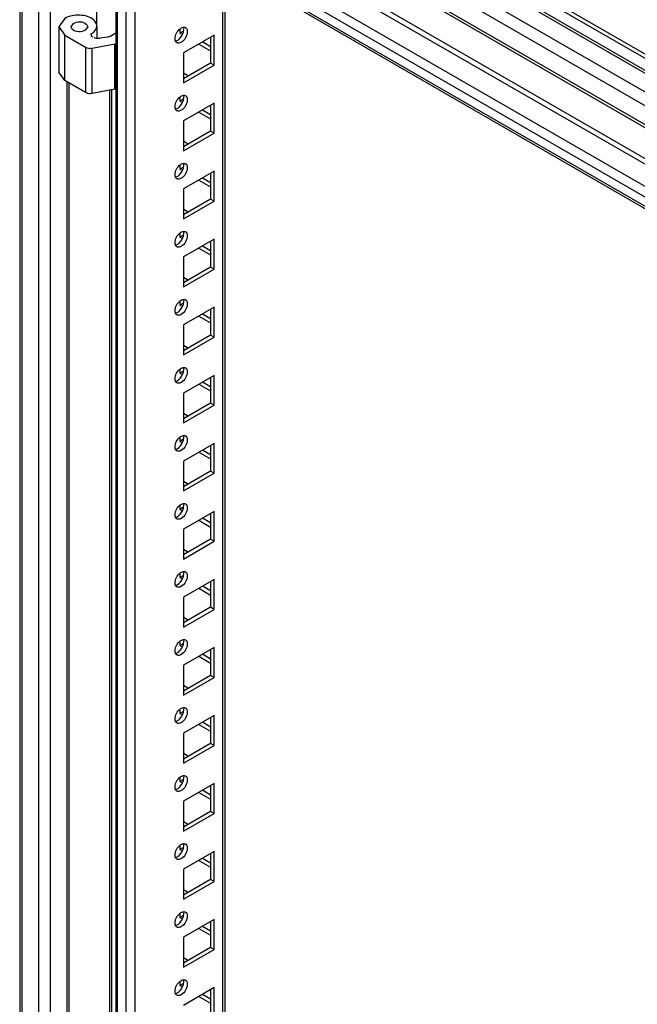
# Model space of a CAD drawing. Units: millimetres. Extents: x 312 to 1797, y 227 to 2717.
# Drawn here: x 313 to 498, y 2132 to 2427 of the extents above; entities that cross this region are included whole.
import ezdxf

# ---------------------------------------------------------------- set-up
doc = ezdxf.new("R2010")
doc.units = ezdxf.units.MM
doc.header["$LTSCALE"] = 191.379597
doc.layers.get('0').update_dxf_attribs({"linetype": 'CONTINUOUS'})

msp = doc.modelspace()

# ---------------------------------------------------------------- linework, layer by layer
at = {"color": 7, "linetype": 'CONTINUOUS'}
for p, q in [((332.83, 2513.61), (1442.99, 1872.67)), ((312.65, 2501.99), (312.65, 889.58)), ((313.38, 888.56), (313.38, 2501.56)), ((1421.78, 1883.61), (354.04, 2500.05)), ((318.33, 2498.7), (318.33, 885.7)), ((321.87, 885.7), (321.87, 2496.66)), ((350.15, 2497.89), (1417.89, 1881.44)), ((351.4, 2498.01), (1418.62, 1881.87)), ((1412.94, 1878.59), (345.2, 2495.03)), ((343.44, 2491.97), (1411.17, 1875.53)), ((1411.17, 1869.81), (343.44, 2486.25)), ((343.95, 2485.11), (1411.17, 1868.96)), ((341.55, 2467.39), (341.55, 896.69)), ((343.15, 2467.93), (1420.27, 1846.08)), ((342.02, 896.03), (342.02, 2466.74)), ((344.5, 2465.31), (344.5, 894.6)), ((345.2, 2463.6), (1414.35, 1846.34)), ((1414.35, 1843.48), (345.2, 2460.74)), ((345.91, 2459.65), (1414.47, 1842.73)), ((347.32, 900.4), (347.32, 2458.84)), ((372.07, 2457.92), (1407.99, 1859.85)), ((1411.71, 1859.31), (372.78, 2459.13)), ((373.49, 2443.73), (373.49, 915.51)), ((374.22, 2443.31), (374.22, 915.93)), ((335.8, 2425.29), (335.8, 2432.24)), ((326.18, 2427.6), (324.37, 2425.07)), ((328.07, 2425.07), (328.8, 2426.09)), ((324.37, 2425.07), (324.37, 2411.46)), ((324.37, 2425.07), (326.18, 2422.54)), ((326.18, 2408.93), (326.18, 2422.54)), ((326.18, 2422.54), (332.43, 2418.93)), ((333.06, 2425.07), (332.33, 2424.05)), ((334.13, 2422.76), (334.15, 2422.97)), ((334.17, 2422.55), (334.17, 2422.99)), ((335.83, 2425.29), (335.83, 2421.62)), ((341.55, 2423.21), (339.96, 2422.29)), ((360.76, 2424.2), (360.76, 2423.18)), ((361.82, 2423.79), (360.76, 2423.18)), ((360.76, 2423.18), (361.29, 2422.87)), ((371.01, 2422.57), (361.82, 2417.26)), ((371.01, 2413.58), (371.01, 2422.57)), ((334.36, 2418.63), (341.17, 2419.93)), ((339.07, 2421.99), (336.68, 2421.62)), ((341.17, 2406.32), (341.17, 2419.93)), ((366.42, 2419.91), (369.95, 2417.87)), ((369.95, 2419.1), (367.48, 2420.52)), ((369.95, 2421.95), (369.95, 2414.2)), ((332.43, 2418.93), (332.43, 2405.32)), ((334.36, 2405.02), (334.36, 2418.63)), ((361.82, 2417.26), (361.82, 2408.28)), ((369.95, 2414.2), (361.82, 2409.5)), ((361.82, 2408.28), (371.01, 2413.58)), ((371.01, 2413.58), (369.95, 2414.2)), ((326.18, 2408.93), (324.37, 2411.46)), ((363.06, 2410.42), (361.82, 2411.13)), ((332.43, 2405.32), (326.18, 2408.93)), ((326.79, 2408.58), (326.79, 1924.91)), ((327.5, 1925.38), (327.5, 2408.17)), ((341.17, 2406.32), (334.36, 2405.02)), ((339.58, 2406.01), (339.58, 1929.72)), ((340.28, 1929.72), (340.28, 2406.32)), ((341.55, 2406.54), (341.17, 2406.32)), ((360.76, 2403.79), (360.76, 2402.77)), ((361.82, 2403.38), (360.76, 2402.77)), ((360.76, 2402.77), (361.29, 2402.46)), ((371.01, 2402.15), (361.82, 2396.85)), ((371.01, 2393.17), (371.01, 2402.15)), ((366.42, 2399.5), (369.95, 2397.46)), ((369.95, 2398.68), (367.48, 2400.11)), ((369.95, 2401.54), (369.95, 2393.78)), ((361.82, 2396.85), (361.82, 2387.86)), ((369.95, 2393.78), (361.82, 2389.09)), ((361.82, 2387.86), (371.01, 2393.17)), ((371.01, 2393.17), (369.95, 2393.78)), ((363.06, 2390.01), (361.82, 2390.72)), ((360.76, 2383.38), (360.76, 2382.35)), ((361.82, 2382.97), (360.76, 2382.35)), ((360.76, 2382.35), (361.29, 2382.05)), ((371.01, 2381.74), (361.82, 2376.43)), ((369.95, 2381.13), (369.95, 2373.37)), ((371.01, 2372.76), (371.01, 2381.74)), ((366.42, 2379.09), (369.95, 2377.05)), ((369.95, 2378.27), (367.48, 2379.7)), ((361.82, 2376.43), (361.82, 2367.45)), ((369.95, 2373.37), (361.82, 2368.68)), ((361.82, 2367.45), (371.01, 2372.76)), ((371.01, 2372.76), (369.95, 2373.37)), ((363.06, 2369.6), (361.82, 2370.31)), ((360.76, 2362.96), (360.76, 2361.94)), ((361.82, 2362.55), (360.76, 2361.94)), ((360.76, 2361.94), (361.29, 2361.63)), ((371.01, 2361.33), (361.82, 2356.02)), ((369.95, 2360.72), (369.95, 2352.96)), ((371.01, 2352.35), (371.01, 2361.33)), ((366.42, 2358.67), (369.95, 2356.63)), ((369.95, 2357.86), (367.48, 2359.29)), ((361.82, 2356.02), (361.82, 2347.04)), ((369.95, 2352.96), (361.82, 2348.26)), ((361.82, 2347.04), (371.01, 2352.35)), ((371.01, 2352.35), (369.95, 2352.96)), ((363.06, 2349.18), (361.82, 2349.9)), ((360.76, 2342.55), (360.76, 2341.53)), ((361.82, 2342.14), (360.76, 2341.53)), ((360.76, 2341.53), (361.29, 2341.22)), ((371.01, 2340.92), (361.82, 2335.61)), ((369.95, 2340.3), (369.95, 2332.55)), ((371.01, 2331.93), (371.01, 2340.92)), ((366.42, 2338.26), (369.95, 2336.22)), ((369.95, 2337.45), (367.48, 2338.87)), ((361.82, 2335.61), (361.82, 2326.63)), ((369.95, 2332.55), (361.82, 2327.85)), ((361.82, 2326.63), (371.01, 2331.93)), ((371.01, 2331.93), (369.95, 2332.55)), ((363.06, 2328.77), (361.82, 2329.48)), ((360.76, 2322.14), (360.76, 2321.12)), ((361.82, 2321.73), (360.76, 2321.12)), ((360.76, 2321.12), (361.29, 2320.81)), ((371.01, 2320.5), (361.82, 2315.2)), ((369.95, 2319.89), (369.95, 2312.13)), ((371.01, 2311.52), (371.01, 2320.5)), ((366.42, 2317.85), (369.95, 2315.81)), ((369.95, 2317.03), (367.48, 2318.46)), ((361.82, 2315.2), (361.82, 2306.21)), ((369.95, 2312.13), (361.82, 2307.44)), ((361.82, 2306.21), (371.01, 2311.52)), ((371.01, 2311.52), (369.95, 2312.13)), ((363.06, 2308.36), (361.82, 2309.07)), ((360.76, 2301.73), (360.76, 2300.7)), ((361.82, 2301.32), (360.76, 2300.7)), ((360.76, 2300.7), (361.29, 2300.4)), ((371.01, 2300.09), (361.82, 2294.78)), ((369.95, 2299.48), (369.95, 2291.72)), ((371.01, 2291.11), (371.01, 2300.09)), ((366.42, 2297.44), (369.95, 2295.4)), ((369.95, 2296.62), (367.48, 2298.05)), ((361.82, 2294.78), (361.82, 2285.8)), ((369.95, 2291.72), (361.82, 2287.03)), ((361.82, 2285.8), (371.01, 2291.11)), ((371.01, 2291.11), (369.95, 2291.72)), ((363.06, 2287.94), (361.82, 2288.66)), ((360.76, 2281.31), (360.76, 2280.29)), ((361.82, 2280.9), (360.76, 2280.29)), ((360.76, 2280.29), (361.29, 2279.98)), ((371.01, 2279.68), (361.82, 2274.37)), ((369.95, 2279.07), (369.95, 2271.31)), ((371.01, 2270.7), (371.01, 2279.68)), ((366.42, 2277.02), (369.95, 2274.98)), ((369.95, 2276.21), (367.48, 2277.64)), ((361.82, 2274.37), (361.82, 2265.39)), ((369.95, 2271.31), (361.82, 2266.61)), ((361.82, 2265.39), (371.01, 2270.7)), ((371.01, 2270.7), (369.95, 2271.31)), ((363.06, 2267.53), (361.82, 2268.25)), ((360.76, 2260.9), (360.76, 2259.88)), ((361.82, 2260.49), (360.76, 2259.88)), ((360.76, 2259.88), (361.29, 2259.57)), ((371.01, 2259.27), (361.82, 2253.96)), ((369.95, 2255.8), (367.48, 2257.22)), ((369.95, 2258.65), (369.95, 2250.9)), ((371.01, 2250.28), (371.01, 2259.27)), ((366.42, 2256.61), (369.95, 2254.57)), ((361.82, 2253.96), (361.82, 2244.98)), ((369.95, 2250.9), (361.82, 2246.2)), ((361.82, 2244.98), (371.01, 2250.28)), ((371.01, 2250.28), (369.95, 2250.9)), ((363.06, 2247.12), (361.82, 2247.83)), ((360.76, 2240.49), (360.76, 2239.46)), ((361.82, 2240.08), (360.76, 2239.46)), ((360.76, 2239.46), (361.29, 2239.16)), ((371.01, 2238.85), (361.82, 2233.55)), ((369.95, 2235.38), (367.48, 2236.81)), ((369.95, 2238.24), (369.95, 2230.48)), ((371.01, 2229.87), (371.01, 2238.85)), ((361.82, 2233.55), (361.82, 2224.56)), ((366.42, 2236.2), (369.95, 2234.16)), ((369.95, 2230.48), (361.82, 2225.79)), ((371.01, 2229.87), (369.95, 2230.48)), ((361.82, 2224.56), (371.01, 2229.87)), ((363.06, 2226.71), (361.82, 2227.42)), ((360.76, 2220.08), (360.76, 2219.05)), ((361.82, 2219.66), (360.76, 2219.05)), ((360.76, 2219.05), (361.29, 2218.75)), ((371.01, 2218.44), (361.82, 2213.13)), ((366.42, 2215.79), (369.95, 2213.75)), ((369.95, 2214.97), (367.48, 2216.4)), ((369.95, 2217.83), (369.95, 2210.07)), ((371.01, 2209.46), (371.01, 2218.44)), ((361.82, 2213.13), (361.82, 2204.15)), ((369.95, 2210.07), (361.82, 2205.38)), ((371.01, 2209.46), (369.95, 2210.07)), ((361.82, 2204.15), (371.01, 2209.46)), ((363.06, 2206.29), (361.82, 2207.01)), ((360.76, 2199.66), (360.76, 2198.64)), ((361.82, 2199.25), (360.76, 2198.64)), ((360.76, 2198.64), (361.29, 2198.33)), ((371.01, 2198.03), (361.82, 2192.72)), ((371.01, 2189.05), (371.01, 2198.03)), ((366.42, 2195.37), (369.95, 2193.33)), ((369.95, 2194.56), (367.48, 2195.99)), ((369.95, 2197.42), (369.95, 2189.66)), ((361.82, 2192.72), (361.82, 2183.74)), ((369.95, 2189.66), (361.82, 2184.96)), ((371.01, 2189.05), (369.95, 2189.66)), ((361.82, 2183.74), (371.01, 2189.05)), ((363.06, 2185.88), (361.82, 2186.6)), ((360.76, 2179.25), (360.76, 2178.23)), ((361.82, 2178.84), (360.76, 2178.23)), ((360.76, 2178.23), (361.29, 2177.92)), ((371.01, 2177.62), (361.82, 2172.31)), ((371.01, 2168.63), (371.01, 2177.62)), ((366.42, 2174.96), (369.95, 2172.92)), ((369.95, 2174.14), (367.48, 2175.57)), ((369.95, 2177), (369.95, 2169.25)), ((361.82, 2172.31), (361.82, 2163.33)), ((369.95, 2169.25), (361.82, 2164.55)), ((361.82, 2163.33), (371.01, 2168.63)), ((371.01, 2168.63), (369.95, 2169.25)), ((363.06, 2165.47), (361.82, 2166.18)), ((360.76, 2158.84), (360.76, 2157.81)), ((361.82, 2158.43), (360.76, 2157.81)), ((360.76, 2157.81), (361.29, 2157.51)), ((371.01, 2157.2), (361.82, 2151.9)), ((369.95, 2156.59), (369.95, 2148.83)), ((371.01, 2148.22), (371.01, 2157.2)), ((366.42, 2154.55), (369.95, 2152.51)), ((369.95, 2153.73), (367.48, 2155.16)), ((361.82, 2151.9), (361.82, 2142.91)), ((369.95, 2148.83), (361.82, 2144.14)), ((361.82, 2142.91), (371.01, 2148.22)), ((371.01, 2148.22), (369.95, 2148.83)), ((363.06, 2145.06), (361.82, 2145.77)), ((360.76, 2138.42), (360.76, 2137.4)), ((361.82, 2138.01), (360.76, 2137.4)), ((360.76, 2137.4), (361.29, 2137.1)), ((371.01, 2136.79), (361.82, 2131.48)), ((369.95, 2136.18), (369.95, 2128.42)), ((371.01, 2127.81), (371.01, 2136.79)), ((366.42, 2134.14), (369.95, 2132.1)), ((369.95, 2133.32), (367.48, 2134.75))]:
    msp.add_line(p, q, dxfattribs=at)
for points, knots in [([(335.83, 2425.29), (335.83, 2425.98), (334.47, 2428), (330.64, 2428.83), (327.52, 2428.38), (326.18, 2427.6)], [0, 0, 0, 0, 0.184738, 0.580547, 1, 1, 1, 1]), ([(328.8, 2426.09), (329.91, 2426.73), (332.07, 2426.83), (333.07, 2425.37), (333.07, 2425.07)], [0, 0, 0, 0, 0.80966, 1, 1, 1, 1]), ([(332.33, 2424.05), (331.22, 2423.41), (329.06, 2423.31), (328.07, 2424.77), (328.07, 2425.07)], [0, 0, 0, 0, 0.80966, 1, 1, 1, 1]), ([(334.15, 2422.97), (334.4, 2423.11), (335.2, 2423.65), (335.83, 2424.61), (335.83, 2425.29)], [0, 0, 0, 0, 0.294534, 1, 1, 1, 1]), ([(334.72, 2421.94), (334.54, 2422.04), (334.19, 2422.15), (334.15, 2422.62), (334.25, 2422.71)], [0, 0, 0, 0, 0.592004, 1, 1, 1, 1]), ([(359.27, 2421.5), (359.27, 2422.64), (360.09, 2424.16), (361.4, 2424.86), (361.72, 2424.92)], [0, 0, 0, 0, 0.781287, 1, 1, 1, 1]), ([(362.95, 2423.63), (362.95, 2422.4), (362.04, 2420.73), (360.52, 2420.17), (360.2, 2420.2)], [0, 0, 0, 0, 0.793996, 1, 1, 1, 1]), ([(361.72, 2424.92), (361.77, 2424.93), (361.87, 2424.94), (361.97, 2424.94), (362.02, 2424.94)], [0, 0, 0, 0, 0.512169, 1, 1, 1, 1]), ([(361.89, 2424.24), (361.89, 2424.3), (361.89, 2424.42), (361.87, 2424.54), (361.86, 2424.6)], [0, 0, 0, 0, 0.510733, 1, 1, 1, 1]), ([(362.02, 2424.94), (362.09, 2424.93), (362.23, 2424.91), (362.35, 2424.85), (362.41, 2424.82)], [0, 0, 0, 0, 0.508363, 1, 1, 1, 1]), ([(362.41, 2424.82), (362.45, 2424.8), (362.53, 2424.74), (362.59, 2424.68), (362.62, 2424.65)], [0, 0, 0, 0, 0.496022, 1, 1, 1, 1]), ([(335.82, 2421.56), (335.66, 2421.57), (335.36, 2421.6), (335.14, 2421.84), (335.11, 2421.97)], [0, 0, 0, 0, 0.55517, 1, 1, 1, 1]), ([(336.68, 2421.62), (336.54, 2421.6), (336.25, 2421.56), (335.96, 2421.56), (335.82, 2421.56)], [0, 0, 0, 0, 0.492148, 1, 1, 1, 1]), ([(359.3, 2421.15), (359.29, 2421.2), (359.28, 2421.32), (359.27, 2421.44), (359.27, 2421.5)], [0, 0, 0, 0, 0.489267, 1, 1, 1, 1]), ([(359.37, 2420.9), (359.35, 2420.94), (359.33, 2421.02), (359.31, 2421.1), (359.3, 2421.15)], [0, 0, 0, 0, 0.490661, 1, 1, 1, 1]), ([(359.81, 2420.31), (359.71, 2420.37), (359.52, 2420.54), (359.41, 2420.77), (359.37, 2420.9)], [0, 0, 0, 0, 0.475863, 1, 1, 1, 1]), ([(360.2, 2420.2), (360.13, 2420.2), (360, 2420.23), (359.87, 2420.28), (359.81, 2420.31)], [0, 0, 0, 0, 0.508363, 1, 1, 1, 1]), ([(359.27, 2401.09), (359.27, 2402.23), (360.09, 2403.75), (361.4, 2404.45), (361.72, 2404.51)], [0, 0, 0, 0, 0.781287, 1, 1, 1, 1]), ([(362.95, 2403.21), (362.95, 2401.99), (362.04, 2400.32), (360.52, 2399.76), (360.2, 2399.78)], [0, 0, 0, 0, 0.793996, 1, 1, 1, 1]), ([(361.72, 2404.51), (361.77, 2404.52), (361.87, 2404.53), (361.97, 2404.53), (362.02, 2404.52)], [0, 0, 0, 0, 0.512169, 1, 1, 1, 1]), ([(361.89, 2403.83), (361.89, 2403.89), (361.89, 2404.01), (361.87, 2404.13), (361.86, 2404.18)], [0, 0, 0, 0, 0.510733, 1, 1, 1, 1]), ([(362.02, 2404.52), (362.09, 2404.52), (362.23, 2404.49), (362.35, 2404.44), (362.41, 2404.4)], [0, 0, 0, 0, 0.508363, 1, 1, 1, 1]), ([(362.41, 2404.4), (362.45, 2404.38), (362.53, 2404.33), (362.59, 2404.27), (362.62, 2404.24)], [0, 0, 0, 0, 0.496022, 1, 1, 1, 1]), ([(359.3, 2400.73), (359.29, 2400.79), (359.28, 2400.91), (359.27, 2401.03), (359.27, 2401.09)], [0, 0, 0, 0, 0.489267, 1, 1, 1, 1]), ([(359.37, 2400.48), (359.35, 2400.52), (359.33, 2400.61), (359.31, 2400.69), (359.3, 2400.73)], [0, 0, 0, 0, 0.490661, 1, 1, 1, 1]), ([(359.81, 2399.9), (359.71, 2399.96), (359.52, 2400.13), (359.41, 2400.36), (359.37, 2400.48)], [0, 0, 0, 0, 0.475863, 1, 1, 1, 1]), ([(360.2, 2399.78), (360.13, 2399.79), (360, 2399.81), (359.87, 2399.87), (359.81, 2399.9)], [0, 0, 0, 0, 0.508363, 1, 1, 1, 1]), ([(359.27, 2380.68), (359.27, 2381.81), (360.09, 2383.34), (361.4, 2384.04), (361.72, 2384.09)], [0, 0, 0, 0, 0.781287, 1, 1, 1, 1]), ([(361.72, 2384.09), (361.77, 2384.1), (361.87, 2384.12), (361.97, 2384.11), (362.02, 2384.11)], [0, 0, 0, 0, 0.512169, 1, 1, 1, 1]), ([(362.02, 2384.11), (362.09, 2384.11), (362.23, 2384.08), (362.35, 2384.03), (362.41, 2383.99)], [0, 0, 0, 0, 0.508363, 1, 1, 1, 1]), ([(362.95, 2382.8), (362.95, 2381.58), (362.04, 2379.9), (360.52, 2379.35), (360.2, 2379.37)], [0, 0, 0, 0, 0.793996, 1, 1, 1, 1]), ([(361.89, 2383.41), (361.89, 2383.48), (361.89, 2383.6), (361.87, 2383.71), (361.86, 2383.77)], [0, 0, 0, 0, 0.510733, 1, 1, 1, 1]), ([(362.41, 2383.99), (362.45, 2383.97), (362.53, 2383.92), (362.59, 2383.86), (362.62, 2383.82)], [0, 0, 0, 0, 0.496022, 1, 1, 1, 1]), ([(359.3, 2380.32), (359.29, 2380.38), (359.28, 2380.5), (359.27, 2380.62), (359.27, 2380.68)], [0, 0, 0, 0, 0.489267, 1, 1, 1, 1]), ([(359.37, 2380.07), (359.35, 2380.11), (359.33, 2380.19), (359.31, 2380.28), (359.3, 2380.32)], [0, 0, 0, 0, 0.490661, 1, 1, 1, 1]), ([(359.81, 2379.49), (359.71, 2379.55), (359.52, 2379.72), (359.41, 2379.95), (359.37, 2380.07)], [0, 0, 0, 0, 0.475863, 1, 1, 1, 1]), ([(360.2, 2379.37), (360.13, 2379.38), (360, 2379.4), (359.87, 2379.46), (359.81, 2379.49)], [0, 0, 0, 0, 0.508363, 1, 1, 1, 1]), ([(359.27, 2360.27), (359.27, 2361.4), (360.09, 2362.92), (361.4, 2363.63), (361.72, 2363.68)], [0, 0, 0, 0, 0.781287, 1, 1, 1, 1]), ([(361.72, 2363.68), (361.77, 2363.69), (361.87, 2363.7), (361.97, 2363.7), (362.02, 2363.7)], [0, 0, 0, 0, 0.512169, 1, 1, 1, 1]), ([(361.89, 2363), (361.89, 2363.06), (361.89, 2363.18), (361.87, 2363.3), (361.86, 2363.36)], [0, 0, 0, 0, 0.510733, 1, 1, 1, 1]), ([(362.02, 2363.7), (362.09, 2363.69), (362.23, 2363.67), (362.35, 2363.61), (362.41, 2363.58)], [0, 0, 0, 0, 0.508363, 1, 1, 1, 1]), ([(362.41, 2363.58), (362.45, 2363.56), (362.53, 2363.51), (362.59, 2363.45), (362.62, 2363.41)], [0, 0, 0, 0, 0.496022, 1, 1, 1, 1]), ([(362.95, 2362.39), (362.95, 2361.17), (362.04, 2359.49), (360.52, 2358.93), (360.2, 2358.96)], [0, 0, 0, 0, 0.793996, 1, 1, 1, 1]), ([(359.3, 2359.91), (359.29, 2359.97), (359.28, 2360.09), (359.27, 2360.21), (359.27, 2360.27)], [0, 0, 0, 0, 0.489267, 1, 1, 1, 1]), ([(359.37, 2359.66), (359.35, 2359.7), (359.33, 2359.78), (359.31, 2359.87), (359.3, 2359.91)], [0, 0, 0, 0, 0.490661, 1, 1, 1, 1]), ([(359.81, 2359.08), (359.71, 2359.14), (359.52, 2359.31), (359.41, 2359.54), (359.37, 2359.66)], [0, 0, 0, 0, 0.475863, 1, 1, 1, 1]), ([(360.2, 2358.96), (360.13, 2358.96), (360, 2358.99), (359.87, 2359.04), (359.81, 2359.08)], [0, 0, 0, 0, 0.508363, 1, 1, 1, 1]), ([(359.27, 2339.85), (359.27, 2340.99), (360.09, 2342.51), (361.4, 2343.21), (361.72, 2343.27)], [0, 0, 0, 0, 0.781287, 1, 1, 1, 1]), ([(361.72, 2343.27), (361.77, 2343.28), (361.87, 2343.29), (361.97, 2343.29), (362.02, 2343.29)], [0, 0, 0, 0, 0.512169, 1, 1, 1, 1]), ([(361.89, 2342.59), (361.89, 2342.65), (361.89, 2342.77), (361.87, 2342.89), (361.86, 2342.95)], [0, 0, 0, 0, 0.510733, 1, 1, 1, 1]), ([(362.02, 2343.29), (362.09, 2343.28), (362.23, 2343.26), (362.35, 2343.2), (362.41, 2343.17)], [0, 0, 0, 0, 0.508363, 1, 1, 1, 1]), ([(362.41, 2343.17), (362.45, 2343.15), (362.53, 2343.09), (362.59, 2343.03), (362.62, 2343)], [0, 0, 0, 0, 0.496022, 1, 1, 1, 1]), ([(359.3, 2339.5), (359.29, 2339.55), (359.28, 2339.67), (359.27, 2339.79), (359.27, 2339.85)], [0, 0, 0, 0, 0.489267, 1, 1, 1, 1]), ([(362.95, 2341.98), (362.95, 2340.75), (362.04, 2339.08), (360.52, 2338.52), (360.2, 2338.55)], [0, 0, 0, 0, 0.793996, 1, 1, 1, 1]), ([(359.37, 2339.25), (359.35, 2339.29), (359.33, 2339.37), (359.31, 2339.45), (359.3, 2339.5)], [0, 0, 0, 0, 0.490661, 1, 1, 1, 1]), ([(359.81, 2338.66), (359.71, 2338.72), (359.52, 2338.89), (359.41, 2339.12), (359.37, 2339.25)], [0, 0, 0, 0, 0.475863, 1, 1, 1, 1]), ([(360.2, 2338.55), (360.13, 2338.55), (360, 2338.58), (359.87, 2338.63), (359.81, 2338.66)], [0, 0, 0, 0, 0.508363, 1, 1, 1, 1]), ([(359.27, 2319.44), (359.27, 2320.58), (360.09, 2322.1), (361.4, 2322.8), (361.72, 2322.86)], [0, 0, 0, 0, 0.781287, 1, 1, 1, 1]), ([(361.72, 2322.86), (361.77, 2322.87), (361.87, 2322.88), (361.97, 2322.88), (362.02, 2322.87)], [0, 0, 0, 0, 0.512169, 1, 1, 1, 1]), ([(361.89, 2322.18), (361.89, 2322.24), (361.89, 2322.36), (361.87, 2322.48), (361.86, 2322.53)], [0, 0, 0, 0, 0.510733, 1, 1, 1, 1]), ([(362.02, 2322.87), (362.09, 2322.87), (362.23, 2322.84), (362.35, 2322.79), (362.41, 2322.75)], [0, 0, 0, 0, 0.508363, 1, 1, 1, 1]), ([(362.41, 2322.75), (362.45, 2322.73), (362.53, 2322.68), (362.59, 2322.62), (362.62, 2322.59)], [0, 0, 0, 0, 0.496022, 1, 1, 1, 1]), ([(359.3, 2319.08), (359.29, 2319.14), (359.28, 2319.26), (359.27, 2319.38), (359.27, 2319.44)], [0, 0, 0, 0, 0.489267, 1, 1, 1, 1]), ([(359.37, 2318.83), (359.35, 2318.87), (359.33, 2318.96), (359.31, 2319.04), (359.3, 2319.08)], [0, 0, 0, 0, 0.490661, 1, 1, 1, 1]), ([(362.95, 2321.56), (362.95, 2320.34), (362.04, 2318.67), (360.52, 2318.11), (360.2, 2318.13)], [0, 0, 0, 0, 0.793996, 1, 1, 1, 1]), ([(359.81, 2318.25), (359.71, 2318.31), (359.52, 2318.48), (359.41, 2318.71), (359.37, 2318.83)], [0, 0, 0, 0, 0.475863, 1, 1, 1, 1]), ([(360.2, 2318.13), (360.13, 2318.14), (360, 2318.16), (359.87, 2318.22), (359.81, 2318.25)], [0, 0, 0, 0, 0.508363, 1, 1, 1, 1]), ([(359.27, 2299.03), (359.27, 2300.16), (360.09, 2301.69), (361.4, 2302.39), (361.72, 2302.44)], [0, 0, 0, 0, 0.781287, 1, 1, 1, 1]), ([(361.72, 2302.44), (361.77, 2302.45), (361.87, 2302.47), (361.97, 2302.46), (362.02, 2302.46)], [0, 0, 0, 0, 0.512169, 1, 1, 1, 1]), ([(361.89, 2301.76), (361.89, 2301.83), (361.89, 2301.95), (361.87, 2302.06), (361.86, 2302.12)], [0, 0, 0, 0, 0.510733, 1, 1, 1, 1]), ([(362.02, 2302.46), (362.09, 2302.46), (362.23, 2302.43), (362.35, 2302.38), (362.41, 2302.34)], [0, 0, 0, 0, 0.508363, 1, 1, 1, 1]), ([(362.41, 2302.34), (362.45, 2302.32), (362.53, 2302.27), (362.59, 2302.21), (362.62, 2302.17)], [0, 0, 0, 0, 0.496022, 1, 1, 1, 1]), ([(359.3, 2298.67), (359.29, 2298.73), (359.28, 2298.85), (359.27, 2298.97), (359.27, 2299.03)], [0, 0, 0, 0, 0.489267, 1, 1, 1, 1]), ([(359.37, 2298.42), (359.35, 2298.46), (359.33, 2298.54), (359.31, 2298.63), (359.3, 2298.67)], [0, 0, 0, 0, 0.490661, 1, 1, 1, 1]), ([(359.81, 2297.84), (359.71, 2297.9), (359.52, 2298.07), (359.41, 2298.3), (359.37, 2298.42)], [0, 0, 0, 0, 0.475863, 1, 1, 1, 1]), ([(362.95, 2301.15), (362.95, 2299.93), (362.04, 2298.25), (360.52, 2297.7), (360.2, 2297.72)], [0, 0, 0, 0, 0.793996, 1, 1, 1, 1]), ([(360.2, 2297.72), (360.13, 2297.73), (360, 2297.75), (359.87, 2297.81), (359.81, 2297.84)], [0, 0, 0, 0, 0.508363, 1, 1, 1, 1]), ([(359.27, 2278.62), (359.27, 2279.75), (360.09, 2281.27), (361.4, 2281.98), (361.72, 2282.03)], [0, 0, 0, 0, 0.781287, 1, 1, 1, 1]), ([(362.95, 2280.74), (362.95, 2279.52), (362.04, 2277.84), (360.52, 2277.28), (360.2, 2277.31)], [0, 0, 0, 0, 0.793996, 1, 1, 1, 1]), ([(361.72, 2282.03), (361.77, 2282.04), (361.87, 2282.05), (361.97, 2282.05), (362.02, 2282.05)], [0, 0, 0, 0, 0.512169, 1, 1, 1, 1]), ([(361.89, 2281.35), (361.89, 2281.41), (361.89, 2281.53), (361.87, 2281.65), (361.86, 2281.71)], [0, 0, 0, 0, 0.510733, 1, 1, 1, 1]), ([(362.02, 2282.05), (362.09, 2282.04), (362.23, 2282.02), (362.35, 2281.96), (362.41, 2281.93)], [0, 0, 0, 0, 0.508363, 1, 1, 1, 1]), ([(362.41, 2281.93), (362.45, 2281.91), (362.53, 2281.86), (362.59, 2281.8), (362.62, 2281.76)], [0, 0, 0, 0, 0.496022, 1, 1, 1, 1]), ([(359.3, 2278.26), (359.29, 2278.32), (359.28, 2278.44), (359.27, 2278.56), (359.27, 2278.62)], [0, 0, 0, 0, 0.489267, 1, 1, 1, 1]), ([(359.37, 2278.01), (359.35, 2278.05), (359.33, 2278.13), (359.31, 2278.22), (359.3, 2278.26)], [0, 0, 0, 0, 0.490661, 1, 1, 1, 1]), ([(359.81, 2277.43), (359.71, 2277.49), (359.52, 2277.66), (359.41, 2277.88), (359.37, 2278.01)], [0, 0, 0, 0, 0.475863, 1, 1, 1, 1]), ([(360.2, 2277.31), (360.13, 2277.31), (360, 2277.34), (359.87, 2277.39), (359.81, 2277.43)], [0, 0, 0, 0, 0.508363, 1, 1, 1, 1]), ([(359.27, 2258.2), (359.27, 2259.34), (360.09, 2260.86), (361.4, 2261.56), (361.72, 2261.62)], [0, 0, 0, 0, 0.781287, 1, 1, 1, 1]), ([(362.95, 2260.33), (362.95, 2259.1), (362.04, 2257.43), (360.52, 2256.87), (360.2, 2256.9)], [0, 0, 0, 0, 0.793996, 1, 1, 1, 1]), ([(361.72, 2261.62), (361.77, 2261.63), (361.87, 2261.64), (361.97, 2261.64), (362.02, 2261.64)], [0, 0, 0, 0, 0.512169, 1, 1, 1, 1]), ([(361.89, 2260.94), (361.89, 2261), (361.89, 2261.12), (361.87, 2261.24), (361.86, 2261.3)], [0, 0, 0, 0, 0.510733, 1, 1, 1, 1]), ([(362.02, 2261.64), (362.09, 2261.63), (362.23, 2261.61), (362.35, 2261.55), (362.41, 2261.52)], [0, 0, 0, 0, 0.508363, 1, 1, 1, 1]), ([(362.41, 2261.52), (362.45, 2261.49), (362.53, 2261.44), (362.59, 2261.38), (362.62, 2261.35)], [0, 0, 0, 0, 0.496022, 1, 1, 1, 1]), ([(359.3, 2257.85), (359.29, 2257.9), (359.28, 2258.02), (359.27, 2258.14), (359.27, 2258.2)], [0, 0, 0, 0, 0.489267, 1, 1, 1, 1]), ([(359.37, 2257.6), (359.35, 2257.64), (359.33, 2257.72), (359.31, 2257.8), (359.3, 2257.85)], [0, 0, 0, 0, 0.490661, 1, 1, 1, 1]), ([(359.81, 2257.01), (359.71, 2257.07), (359.52, 2257.24), (359.41, 2257.47), (359.37, 2257.6)], [0, 0, 0, 0, 0.475863, 1, 1, 1, 1]), ([(360.2, 2256.9), (360.13, 2256.9), (360, 2256.93), (359.87, 2256.98), (359.81, 2257.01)], [0, 0, 0, 0, 0.508363, 1, 1, 1, 1]), ([(359.27, 2237.79), (359.27, 2238.93), (360.09, 2240.45), (361.4, 2241.15), (361.72, 2241.21)], [0, 0, 0, 0, 0.781287, 1, 1, 1, 1]), ([(362.95, 2239.91), (362.95, 2238.69), (362.04, 2237.01), (360.52, 2236.46), (360.2, 2236.48)], [0, 0, 0, 0, 0.793996, 1, 1, 1, 1]), ([(361.72, 2241.21), (361.77, 2241.22), (361.87, 2241.23), (361.97, 2241.23), (362.02, 2241.22)], [0, 0, 0, 0, 0.512169, 1, 1, 1, 1]), ([(361.89, 2240.53), (361.89, 2240.59), (361.89, 2240.71), (361.87, 2240.83), (361.86, 2240.88)], [0, 0, 0, 0, 0.510733, 1, 1, 1, 1]), ([(362.02, 2241.22), (362.09, 2241.22), (362.23, 2241.19), (362.35, 2241.14), (362.41, 2241.1)], [0, 0, 0, 0, 0.508363, 1, 1, 1, 1]), ([(362.41, 2241.1), (362.45, 2241.08), (362.53, 2241.03), (362.59, 2240.97), (362.62, 2240.94)], [0, 0, 0, 0, 0.496022, 1, 1, 1, 1]), ([(359.3, 2237.43), (359.29, 2237.49), (359.28, 2237.61), (359.27, 2237.73), (359.27, 2237.79)], [0, 0, 0, 0, 0.489267, 1, 1, 1, 1]), ([(359.37, 2237.18), (359.35, 2237.22), (359.33, 2237.31), (359.31, 2237.39), (359.3, 2237.43)], [0, 0, 0, 0, 0.490661, 1, 1, 1, 1]), ([(359.81, 2236.6), (359.71, 2236.66), (359.52, 2236.83), (359.41, 2237.06), (359.37, 2237.18)], [0, 0, 0, 0, 0.475863, 1, 1, 1, 1]), ([(360.2, 2236.48), (360.13, 2236.49), (360, 2236.51), (359.87, 2236.57), (359.81, 2236.6)], [0, 0, 0, 0, 0.508363, 1, 1, 1, 1]), ([(359.27, 2217.38), (359.27, 2218.51), (360.09, 2220.04), (361.4, 2220.74), (361.72, 2220.79)], [0, 0, 0, 0, 0.781287, 1, 1, 1, 1]), ([(362.95, 2219.5), (362.95, 2218.28), (362.04, 2216.6), (360.52, 2216.05), (360.2, 2216.07)], [0, 0, 0, 0, 0.793996, 1, 1, 1, 1]), ([(361.72, 2220.79), (361.77, 2220.8), (361.87, 2220.81), (361.97, 2220.81), (362.02, 2220.81)], [0, 0, 0, 0, 0.512169, 1, 1, 1, 1]), ([(361.89, 2220.11), (361.89, 2220.18), (361.89, 2220.29), (361.87, 2220.41), (361.86, 2220.47)], [0, 0, 0, 0, 0.510733, 1, 1, 1, 1]), ([(362.02, 2220.81), (362.09, 2220.8), (362.23, 2220.78), (362.35, 2220.73), (362.41, 2220.69)], [0, 0, 0, 0, 0.508363, 1, 1, 1, 1]), ([(362.41, 2220.69), (362.45, 2220.67), (362.53, 2220.62), (362.59, 2220.56), (362.62, 2220.52)], [0, 0, 0, 0, 0.496022, 1, 1, 1, 1]), ([(359.3, 2217.02), (359.29, 2217.08), (359.28, 2217.2), (359.27, 2217.32), (359.27, 2217.38)], [0, 0, 0, 0, 0.489267, 1, 1, 1, 1]), ([(359.37, 2216.77), (359.35, 2216.81), (359.33, 2216.89), (359.31, 2216.98), (359.3, 2217.02)], [0, 0, 0, 0, 0.490661, 1, 1, 1, 1]), ([(359.81, 2216.19), (359.71, 2216.25), (359.52, 2216.42), (359.41, 2216.65), (359.37, 2216.77)], [0, 0, 0, 0, 0.475863, 1, 1, 1, 1]), ([(360.2, 2216.07), (360.13, 2216.08), (360, 2216.1), (359.87, 2216.16), (359.81, 2216.19)], [0, 0, 0, 0, 0.508363, 1, 1, 1, 1]), ([(359.27, 2196.97), (359.27, 2198.1), (360.09, 2199.62), (361.4, 2200.33), (361.72, 2200.38)], [0, 0, 0, 0, 0.781287, 1, 1, 1, 1]), ([(362.95, 2199.09), (362.95, 2197.87), (362.04, 2196.19), (360.52, 2195.63), (360.2, 2195.66)], [0, 0, 0, 0, 0.793996, 1, 1, 1, 1]), ([(361.72, 2200.38), (361.77, 2200.39), (361.87, 2200.4), (361.97, 2200.4), (362.02, 2200.4)], [0, 0, 0, 0, 0.512169, 1, 1, 1, 1]), ([(361.89, 2199.7), (361.89, 2199.76), (361.89, 2199.88), (361.87, 2200), (361.86, 2200.06)], [0, 0, 0, 0, 0.510733, 1, 1, 1, 1]), ([(362.02, 2200.4), (362.09, 2200.39), (362.23, 2200.37), (362.35, 2200.31), (362.41, 2200.28)], [0, 0, 0, 0, 0.508363, 1, 1, 1, 1]), ([(362.41, 2200.28), (362.45, 2200.26), (362.53, 2200.21), (362.59, 2200.14), (362.62, 2200.11)], [0, 0, 0, 0, 0.496022, 1, 1, 1, 1]), ([(359.3, 2196.61), (359.29, 2196.67), (359.28, 2196.79), (359.27, 2196.91), (359.27, 2196.97)], [0, 0, 0, 0, 0.489267, 1, 1, 1, 1]), ([(359.37, 2196.36), (359.35, 2196.4), (359.33, 2196.48), (359.31, 2196.57), (359.3, 2196.61)], [0, 0, 0, 0, 0.490661, 1, 1, 1, 1]), ([(359.81, 2195.78), (359.71, 2195.84), (359.52, 2196.01), (359.41, 2196.23), (359.37, 2196.36)], [0, 0, 0, 0, 0.475863, 1, 1, 1, 1]), ([(360.2, 2195.66), (360.13, 2195.66), (360, 2195.69), (359.87, 2195.74), (359.81, 2195.78)], [0, 0, 0, 0, 0.508363, 1, 1, 1, 1]), ([(359.27, 2176.55), (359.27, 2177.69), (360.09, 2179.21), (361.4, 2179.91), (361.72, 2179.97)], [0, 0, 0, 0, 0.781287, 1, 1, 1, 1]), ([(362.95, 2178.68), (362.95, 2177.45), (362.04, 2175.78), (360.52, 2175.22), (360.2, 2175.25)], [0, 0, 0, 0, 0.793996, 1, 1, 1, 1]), ([(361.72, 2179.97), (361.77, 2179.98), (361.87, 2179.99), (361.97, 2179.99), (362.02, 2179.99)], [0, 0, 0, 0, 0.512169, 1, 1, 1, 1]), ([(361.89, 2179.29), (361.89, 2179.35), (361.89, 2179.47), (361.87, 2179.59), (361.86, 2179.65)], [0, 0, 0, 0, 0.510733, 1, 1, 1, 1]), ([(362.02, 2179.99), (362.09, 2179.98), (362.23, 2179.95), (362.35, 2179.9), (362.41, 2179.87)], [0, 0, 0, 0, 0.508363, 1, 1, 1, 1]), ([(362.41, 2179.87), (362.45, 2179.84), (362.53, 2179.79), (362.59, 2179.73), (362.62, 2179.7)], [0, 0, 0, 0, 0.496022, 1, 1, 1, 1]), ([(359.3, 2176.2), (359.29, 2176.25), (359.28, 2176.37), (359.27, 2176.49), (359.27, 2176.55)], [0, 0, 0, 0, 0.489267, 1, 1, 1, 1]), ([(359.37, 2175.95), (359.35, 2175.99), (359.33, 2176.07), (359.31, 2176.15), (359.3, 2176.2)], [0, 0, 0, 0, 0.490661, 1, 1, 1, 1]), ([(359.81, 2175.36), (359.71, 2175.42), (359.52, 2175.59), (359.41, 2175.82), (359.37, 2175.95)], [0, 0, 0, 0, 0.475863, 1, 1, 1, 1]), ([(360.2, 2175.25), (360.13, 2175.25), (360, 2175.28), (359.87, 2175.33), (359.81, 2175.36)], [0, 0, 0, 0, 0.508363, 1, 1, 1, 1]), ([(359.27, 2156.14), (359.27, 2157.28), (360.09, 2158.8), (361.4, 2159.5), (361.72, 2159.56)], [0, 0, 0, 0, 0.781287, 1, 1, 1, 1]), ([(361.72, 2159.56), (361.77, 2159.56), (361.87, 2159.58), (361.97, 2159.58), (362.02, 2159.57)], [0, 0, 0, 0, 0.512169, 1, 1, 1, 1]), ([(362.02, 2159.57), (362.09, 2159.57), (362.23, 2159.54), (362.35, 2159.49), (362.41, 2159.45)], [0, 0, 0, 0, 0.508363, 1, 1, 1, 1]), ([(362.95, 2158.26), (362.95, 2157.04), (362.04, 2155.36), (360.52, 2154.81), (360.2, 2154.83)], [0, 0, 0, 0, 0.793996, 1, 1, 1, 1]), ([(361.89, 2158.88), (361.89, 2158.94), (361.89, 2159.06), (361.87, 2159.18), (361.86, 2159.23)], [0, 0, 0, 0, 0.510733, 1, 1, 1, 1]), ([(362.41, 2159.45), (362.45, 2159.43), (362.53, 2159.38), (362.59, 2159.32), (362.62, 2159.29)], [0, 0, 0, 0, 0.496022, 1, 1, 1, 1]), ([(359.3, 2155.78), (359.29, 2155.84), (359.28, 2155.96), (359.27, 2156.08), (359.27, 2156.14)], [0, 0, 0, 0, 0.489267, 1, 1, 1, 1]), ([(359.37, 2155.53), (359.35, 2155.57), (359.33, 2155.66), (359.31, 2155.74), (359.3, 2155.78)], [0, 0, 0, 0, 0.490661, 1, 1, 1, 1]), ([(359.81, 2154.95), (359.71, 2155.01), (359.52, 2155.18), (359.41, 2155.41), (359.37, 2155.53)], [0, 0, 0, 0, 0.475863, 1, 1, 1, 1]), ([(360.2, 2154.83), (360.13, 2154.84), (360, 2154.86), (359.87, 2154.92), (359.81, 2154.95)], [0, 0, 0, 0, 0.508363, 1, 1, 1, 1]), ([(359.27, 2135.73), (359.27, 2136.86), (360.09, 2138.39), (361.4, 2139.09), (361.72, 2139.14)], [0, 0, 0, 0, 0.781287, 1, 1, 1, 1]), ([(361.72, 2139.14), (361.77, 2139.15), (361.87, 2139.16), (361.97, 2139.16), (362.02, 2139.16)], [0, 0, 0, 0, 0.512169, 1, 1, 1, 1]), ([(362.02, 2139.16), (362.09, 2139.15), (362.23, 2139.13), (362.35, 2139.08), (362.41, 2139.04)], [0, 0, 0, 0, 0.508363, 1, 1, 1, 1]), ([(362.41, 2139.04), (362.45, 2139.02), (362.53, 2138.97), (362.59, 2138.91), (362.62, 2138.87)], [0, 0, 0, 0, 0.496022, 1, 1, 1, 1]), ([(362.95, 2137.85), (362.95, 2136.63), (362.04, 2134.95), (360.52, 2134.4), (360.2, 2134.42)], [0, 0, 0, 0, 0.793996, 1, 1, 1, 1]), ([(361.89, 2138.46), (361.89, 2138.53), (361.89, 2138.64), (361.87, 2138.76), (361.86, 2138.82)], [0, 0, 0, 0, 0.510733, 1, 1, 1, 1]), ([(359.3, 2135.37), (359.29, 2135.43), (359.28, 2135.55), (359.27, 2135.67), (359.27, 2135.73)], [0, 0, 0, 0, 0.489267, 1, 1, 1, 1]), ([(359.37, 2135.12), (359.35, 2135.16), (359.33, 2135.24), (359.31, 2135.33), (359.3, 2135.37)], [0, 0, 0, 0, 0.490661, 1, 1, 1, 1]), ([(359.81, 2134.54), (359.71, 2134.6), (359.52, 2134.77), (359.41, 2135), (359.37, 2135.12)], [0, 0, 0, 0, 0.475863, 1, 1, 1, 1]), ([(360.2, 2134.42), (360.13, 2134.43), (360, 2134.45), (359.87, 2134.51), (359.81, 2134.54)], [0, 0, 0, 0, 0.508363, 1, 1, 1, 1])]:
    msp.add_open_spline(points, degree=3, knots=knots, dxfattribs=at)
for points in [[(360.96, 2421.86), (361.5, 2422.52), (361.89, 2423.39), (361.89, 2424.24)], [(362.62, 2424.65), (362.87, 2424.39), (362.95, 2423.99), (362.95, 2423.63)], [(339.96, 2422.29), (339.69, 2422.13), (339.38, 2422.04), (339.07, 2421.99)], [(359.45, 2420.82), (360.05, 2420.93), (360.58, 2421.38), (360.96, 2421.86)], [(332.43, 2418.93), (332.91, 2418.66), (333.63, 2418.44), (334.08, 2418.76)], [(334.36, 2405.02), (333.83, 2404.94), (332.93, 2404.84), (332.79, 2405.36)], [(360.96, 2401.45), (361.5, 2402.11), (361.89, 2402.98), (361.89, 2403.83)], [(362.62, 2404.24), (362.87, 2403.97), (362.95, 2403.57), (362.95, 2403.21)], [(359.45, 2400.41), (360.05, 2400.52), (360.58, 2400.97), (360.96, 2401.45)], [(360.96, 2381.03), (361.5, 2381.7), (361.89, 2382.56), (361.89, 2383.41)], [(362.62, 2383.82), (362.87, 2383.56), (362.95, 2383.16), (362.95, 2382.8)], [(359.45, 2380), (360.05, 2380.1), (360.58, 2380.56), (360.96, 2381.03)], [(362.62, 2363.41), (362.87, 2363.15), (362.95, 2362.75), (362.95, 2362.39)], [(359.45, 2359.59), (360.05, 2359.69), (360.58, 2360.15), (360.96, 2360.62)], [(360.96, 2360.62), (361.5, 2361.28), (361.89, 2362.15), (361.89, 2363)], [(362.62, 2343), (362.87, 2342.74), (362.95, 2342.34), (362.95, 2341.98)], [(359.45, 2339.17), (360.05, 2339.28), (360.58, 2339.73), (360.96, 2340.21)], [(360.96, 2340.21), (361.5, 2340.87), (361.89, 2341.74), (361.89, 2342.59)], [(360.96, 2319.8), (361.5, 2320.46), (361.89, 2321.33), (361.89, 2322.18)], [(362.62, 2322.59), (362.87, 2322.32), (362.95, 2321.92), (362.95, 2321.56)], [(359.45, 2318.76), (360.05, 2318.87), (360.58, 2319.32), (360.96, 2319.8)], [(360.96, 2299.38), (361.5, 2300.05), (361.89, 2300.91), (361.89, 2301.76)], [(362.62, 2302.17), (362.87, 2301.91), (362.95, 2301.51), (362.95, 2301.15)], [(359.45, 2298.35), (360.05, 2298.45), (360.58, 2298.91), (360.96, 2299.38)], [(360.96, 2278.97), (361.5, 2279.63), (361.89, 2280.5), (361.89, 2281.35)], [(362.62, 2281.76), (362.87, 2281.5), (362.95, 2281.1), (362.95, 2280.74)], [(359.45, 2277.94), (360.05, 2278.04), (360.58, 2278.5), (360.96, 2278.97)], [(360.96, 2258.56), (361.5, 2259.22), (361.89, 2260.09), (361.89, 2260.94)], [(362.62, 2261.35), (362.87, 2261.09), (362.95, 2260.69), (362.95, 2260.33)], [(359.45, 2257.52), (360.05, 2257.63), (360.58, 2258.08), (360.96, 2258.56)], [(360.96, 2238.15), (361.5, 2238.81), (361.89, 2239.67), (361.89, 2240.53)], [(362.62, 2240.94), (362.87, 2240.67), (362.95, 2240.27), (362.95, 2239.91)], [(359.45, 2237.11), (360.05, 2237.22), (360.58, 2237.67), (360.96, 2238.15)], [(360.96, 2217.73), (361.5, 2218.4), (361.89, 2219.26), (361.89, 2220.11)], [(362.62, 2220.52), (362.87, 2220.26), (362.95, 2219.86), (362.95, 2219.5)], [(359.45, 2216.7), (360.05, 2216.8), (360.58, 2217.26), (360.96, 2217.73)], [(360.96, 2197.32), (361.5, 2197.98), (361.89, 2198.85), (361.89, 2199.7)], [(362.62, 2200.11), (362.87, 2199.85), (362.95, 2199.45), (362.95, 2199.09)], [(359.45, 2196.29), (360.05, 2196.39), (360.58, 2196.85), (360.96, 2197.32)], [(360.96, 2176.91), (361.5, 2177.57), (361.89, 2178.44), (361.89, 2179.29)], [(362.62, 2179.7), (362.87, 2179.44), (362.95, 2179.03), (362.95, 2178.68)], [(359.45, 2175.87), (360.05, 2175.98), (360.58, 2176.43), (360.96, 2176.91)], [(360.96, 2156.5), (361.5, 2157.16), (361.89, 2158.02), (361.89, 2158.88)], [(362.62, 2159.29), (362.87, 2159.02), (362.95, 2158.62), (362.95, 2158.26)], [(359.45, 2155.46), (360.05, 2155.57), (360.58, 2156.02), (360.96, 2156.5)], [(362.62, 2138.87), (362.87, 2138.61), (362.95, 2138.21), (362.95, 2137.85)], [(359.45, 2135.05), (360.05, 2135.15), (360.58, 2135.61), (360.96, 2136.08)], [(360.96, 2136.08), (361.5, 2136.74), (361.89, 2137.61), (361.89, 2138.46)]]:
    msp.add_open_spline(points, degree=3, dxfattribs=at)

doc.saveas('drawing.dxf')
